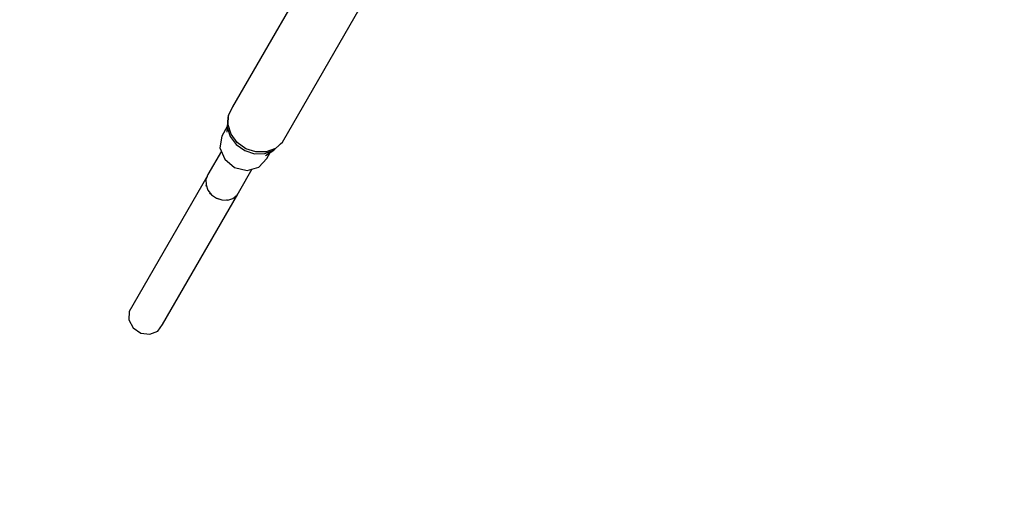
# Model space of a CAD drawing. Units: millimetres. Extents: x -1048 to 7145, y -3975 to 5253.
# Drawn here: x 1149 to 1697, y 64 to 331 of the extents above; entities that cross this region are included whole.
import ezdxf

# ---------------------------------------------------------------- set-up
doc = ezdxf.new("R2010")
doc.units = ezdxf.units.MM
doc.layers.add('PV-FFC', color=7, linetype='Continuous')

# ---------------------------------------------------------------- blocks, each defined once
blk = doc.blocks.new('*U1')
at = {"layer": 'PV-FFC'}
for p, q in [((11549.59, -4171.49), (11503.56, -4251.22)), ((11531.24, -4270.89), (11577.28, -4191.15)), ((11503.56, -4251.22), (11501.3, -4255.93)), ((11500.88, -4257.29), (11500.34, -4265.41)), ((11500.88, -4257.29), (11500.58, -4262.52)), ((11501.3, -4255.93), (11500.88, -4257.29)), ((11500.99, -4261.26), (11501.3, -4255.93)), ((11500.55, -4262.31), (11497.5, -4267.59)), ((11500.58, -4262.52), (11502.21, -4267.72)), ((11502.66, -4266.56), (11500.99, -4261.26)), ((11497.5, -4267.59), (11496.5, -4274.01)), ((11502.21, -4267.72), (11505.59, -4272.27)), ((11506.1, -4271.2), (11502.66, -4266.56)), ((11496.5, -4274.01), (11499.13, -4280.39)), ((11505.59, -4272.27), (11510.31, -4275.62)), ((11510.91, -4274.62), (11506.1, -4271.2)), ((11510.31, -4275.62), (11515.79, -4277.36)), ((11516.5, -4276.4), (11510.91, -4274.62)), ((11521.38, -4277.29), (11526.4, -4275.42)), ((11521.9, -4278.41), (11526.4, -4275.42)), ((11527.32, -4274.41), (11522.2, -4276.32)), ((11526.4, -4275.42), (11530.25, -4271.96)), ((11531.24, -4270.89), (11527.32, -4274.41)), ((11530.25, -4271.96), (11531.24, -4270.89)), ((11497.28, -4275.91), (11489.73, -4288.99)), ((11499.13, -4280.39), (11504.67, -4285.01)), ((11515.79, -4277.36), (11521.38, -4277.29)), ((11522.2, -4276.32), (11516.5, -4276.4)), ((11518.18, -4284.84), (11522.53, -4280.1)), ((11522.53, -4280.1), (11524.51, -4276.67)), ((11504.67, -4285.01), (11511.65, -4286.64)), ((11507.55, -4297.89), (11514.5, -4285.86)), ((11511.65, -4286.64), (11518.18, -4284.84)), ((11489.03, -4290.5), (11445.98, -4365.07)), ((11489.73, -4288.99), (11488.72, -4291.73)), ((11488.72, -4291.73), (11488.75, -4294.72)), ((11489.01, -4290.93), (11489.03, -4290.5)), ((11489.32, -4290.1), (11489.03, -4290.5)), ((11488.75, -4294.72), (11489.82, -4297.65)), ((11488.85, -4295.19), (11488.86, -4295.01)), ((11489.07, -4295.6), (11488.85, -4295.19)), ((11489.82, -4297.65), (11491.81, -4300.19)), ((11464.57, -4372.26), (11506.35, -4299.9)), ((11491.21, -4299.58), (11490.94, -4299.09)), ((11491.47, -4299.76), (11491.21, -4299.58)), ((11491.81, -4300.19), (11494.51, -4302.08)), ((11494.51, -4302.08), (11497.62, -4303.09)), ((11495.47, -4302.5), (11495.16, -4302.29)), ((11496.05, -4302.58), (11495.47, -4302.5)), ((11497.62, -4303.09), (11500.8, -4303.14)), ((11500.5, -4303.18), (11500.15, -4303.13)), ((11500.61, -4303.13), (11500.5, -4303.18)), ((11500.8, -4303.14), (11503.72, -4302.2)), ((11503.72, -4302.2), (11506.05, -4300.39)), ((11504.95, -4301.41), (11504.5, -4301.59)), ((11505.23, -4301.03), (11504.95, -4301.41)), ((11506.05, -4300.39), (11507.55, -4297.89)), ((11445.98, -4365.07), (11445.8, -4369.75)), ((11445.8, -4369.75), (11448.16, -4374.15)), ((11448.16, -4374.15), (11452.42, -4377.07)), ((11461.9, -4375.98), (11464.57, -4372.26)), ((11452.42, -4377.07), (11457.45, -4377.74)), ((11457.45, -4377.74), (11461.9, -4375.98))]:
    blk.add_line(p, q, dxfattribs=at)
blk = doc.blocks.new('207')
blk.add_circle((2252.06, 1953.25), 3300)
at = {"layer": 'PV-FFC'}
blk.add_blockref('*U1', (-10235.71, 4533.57), dxfattribs=at)

msp = doc.modelspace()

# ---------------------------------------------------------------- block references
msp.add_blockref('207', (0, 0))

doc.saveas('drawing.dxf')
